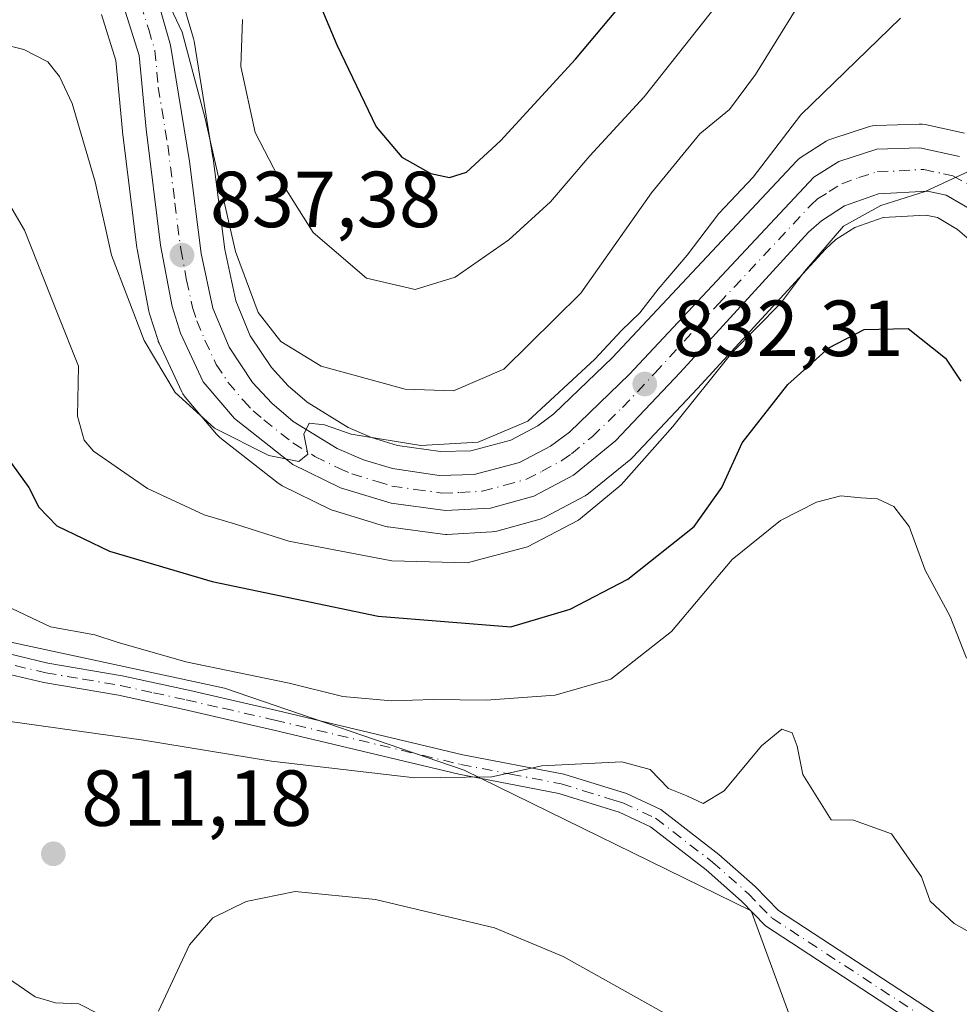
# Model space of a CAD drawing. Units: metres. Extents: x 658404 to 661885, y 4739506 to 4741899.
# Drawn here: x 661661 to 661780, y 4740960 to 4741084 of the extents above; entities that cross this region are included whole.
import ezdxf

# ---------------------------------------------------------------- set-up
doc = ezdxf.new("R2010")
doc.units = ezdxf.units.M
doc.header["$MEASUREMENT"] = 0
doc.linetypes.add('DGN Style 4', pattern=[2.638475, 1.318413, -0.659207, 0.001648, -0.659207])
for name, color, linetype, lineweight in [('Arbolado forestal CxS', 92, 'Continuous', 0), ('Camino Cxs', 7, 'Continuous', 0), ('Camino eje', 30, 'DGN Style 4', 13), ('Carretera de calzada única Cxs', 7, 'Continuous', 13), ('Carretera de calzada única eje', 7, 'DGN Style 4', 0), ('Curva de nivel maestra', 30, 'Continuous', 30), ('Curva de nivel normal', 30, 'Continuous', 0), ('Núcleo urbano CxS', 7, 'Continuous', 0), ('Prado CxS', 92, 'Continuous', 0), ('Punto de cota en terreno', 7, 'Continuous', 0), ('Rótulo de punto de cota en terreno', 7, 'Continuous', 0), ('Suelo desnudo CxS', 253, 'Continuous', 0)]:
    doc.layers.add(name, color=color, linetype=linetype, lineweight=lineweight)
doc.styles.add('Style-Arial', font='txt')

# ---------------------------------------------------------------- blocks, each defined once
blk = doc.blocks.new('*U8')
at = {"layer": 'Arbolado forestal CxS', "color": 92, "linetype": 'Continuous', "lineweight": 0}
for points in [[(661780.1991, 4741069.8913, 831.0462), (661775.1991, 4741070.9813, 831.5127), (661774.8295, 4741071.0379, 831.5582), (661774.4557, 4741071.0483, 831.5915), (661768.9957, 4741070.8583, 832.3883), (661768.5791, 4741070.8145, 832.4541), (661768.1875, 4741070.7179, 832.4938), (661763.4275, 4741069.1979, 833.4284), (661763.0721, 4741069.0589, 833.495), (661762.7373, 4741068.8761, 833.5367), (661759.5573, 4741066.8661, 834.3574), (661759.2317, 4741066.6283, 834.4166), (661758.9711, 4741066.3815, 834.4344), (661735.7529, 4741041.6069, 835.8437), (661728.3507, 4741034.4679, 835.7007), (661726.3249, 4741032.9463, 835.6099), (661722.9095, 4741031.1649, 836.2333), (661717.8537, 4741029.8279, 836.5029), (661714.0213, 4741029.7071, 836.624), (661708.6261, 4741030.4961, 836.8944), (661705.3399, 4741031.4927, 836.9349), (661702.3895, 4741032.7585, 836.9443), (661697.2185, 4741035.9637, 837.1226), (661694.8107, 4741037.9995, 837.182), (661692.6891, 4741040.3061, 837.4484), (661690.0275, 4741044.3209, 838.0642), (661688.1847, 4741048.7221, 838.1877), (661686.7899, 4741055.2155, 838.539), (661685.3261, 4741066.7189, 839.9023), (661685.3113, 4741066.8211, 839.914), (661682.9279, 4741081.4911, 840.4514), (661682.8495, 4741081.8323, 840.4519), (661681.2995, 4741087.1323, 841.3115)], [(661671.2197, 4741084.8779, 839.223), (661673.0327, 4741079.0853, 838.4585), (661673.8733, 4741070.1395, 836.9564), (661673.8831, 4741070.0501, 836.9451), (661675.7031, 4741055.4101, 835.9295), (661675.7291, 4741055.2409, 835.9212), (661677.2023, 4741047.4525, 835.5157), (661677.2941, 4741047.0921, 835.4939), (661678.3741, 4741043.7321, 835.1787), (661678.4111, 4741043.6241, 835.1704), (661678.5099, 4741043.3851, 835.1587), (661681.3699, 4741037.2351, 835.1568), (661681.4921, 4741037.0001, 835.1477), (661681.7987, 4741036.5639, 835.1673), (661685.7453, 4741031.9259, 834.9159), (661686.1017, 4741031.5719, 834.9029), (661686.1777, 4741031.5103, 834.905), (661693.5277, 4741025.7403, 834.1832), (661693.8801, 4741025.5021, 834.126), (661694.0563, 4741025.4079, 834.1082), (661700.0763, 4741022.4479, 833.9957), (661700.3741, 4741022.3211, 833.9619), (661700.5283, 4741022.2697, 833.9523), (661706.9483, 4741020.3197, 833.419), (661707.2991, 4741020.2357, 833.4116), (661707.4171, 4741020.2173, 833.4128), (661714.2771, 4741019.2873, 833.0028), (661714.6801, 4741019.2601, 832.9831), (661714.8497, 4741019.2649, 832.978), (661720.4997, 4741019.5849, 832.6832), (661720.8511, 4741019.6257, 832.6622), (661721.1283, 4741019.6883, 832.653), (661726.5983, 4741021.1983, 832.5104), (661726.8261, 4741021.2711, 832.516), (661727.1987, 4741021.4361, 832.5455), (661732.2087, 4741024.0761, 832.3225), (661732.3101, 4741024.1321, 832.3143), (661732.7043, 4741024.4037, 832.2641), (661738.0513, 4741028.7579, 831.9563), (661738.3211, 4741029.0103, 831.8992), (661746.4963, 4741037.6665, 831.0409), (661762.6279, 4741055.2607, 830.2909), (661763.9501, 4741056.4599, 830.2693), (661766.3455, 4741057.9961, 830.2184), (661769.9347, 4741059.2591, 829.9209), (661775.2815, 4741059.5623, 829.5448), (661776.7801, 4741059.2461, 829.4151), (661779.3051, 4741057.7581, 829.2088), (661781.3637, 4741055.9557, 828.9962)], [(661764.5179, 4740941.0361, 808.7376), (661753.2329, 4740971.7685, 812.2733), (661717.0105, 4740989.5125, 816.1827), (661686.7761, 4740999.8465, 819.8534), (661648.9975, 4741007.9977, 818.8049)]]:
    blk.add_polyline3d(points, dxfattribs=at)
blk = doc.blocks.new('*U12')
at = {"layer": 'Núcleo urbano CxS', "color": 7, "linetype": 'Continuous', "lineweight": 0}
for points in [[(661681.2995, 4741087.1323, 841.3115), (661682.8495, 4741081.8323, 840.4519), (661682.9279, 4741081.4911, 840.4514), (661685.3113, 4741066.8211, 839.914), (661685.3261, 4741066.7189, 839.9023), (661686.7899, 4741055.2155, 838.539), (661688.1847, 4741048.7221, 838.1877), (661690.0275, 4741044.3209, 838.0642), (661692.6891, 4741040.3061, 837.4484), (661694.8107, 4741037.9995, 837.182), (661697.2185, 4741035.9637, 837.1226), (661702.3895, 4741032.7585, 836.9443), (661705.3399, 4741031.4927, 836.9349), (661708.6261, 4741030.4961, 836.8944), (661714.0213, 4741029.7071, 836.624), (661717.8537, 4741029.8279, 836.5029), (661722.9095, 4741031.1649, 836.2333), (661726.3249, 4741032.9463, 835.6099), (661728.3507, 4741034.4679, 835.7007), (661735.7529, 4741041.6069, 835.8437), (661758.9711, 4741066.3815, 834.4344), (661759.2317, 4741066.6283, 834.4166), (661759.5573, 4741066.8661, 834.3574), (661762.7373, 4741068.8761, 833.5367), (661763.0721, 4741069.0589, 833.495), (661763.4275, 4741069.1979, 833.4284), (661768.1875, 4741070.7179, 832.4938), (661768.5791, 4741070.8145, 832.4541), (661768.9957, 4741070.8583, 832.3883), (661774.4557, 4741071.0483, 831.5915), (661774.8295, 4741071.0379, 831.5582), (661775.1991, 4741070.9813, 831.5127), (661780.1991, 4741069.8913, 831.0462)], [(661781.3637, 4741055.9557, 828.9962), (661779.3051, 4741057.7581, 829.2088), (661776.7801, 4741059.2461, 829.4151), (661775.2815, 4741059.5623, 829.5448), (661769.9347, 4741059.2591, 829.9209), (661766.3455, 4741057.9961, 830.2184), (661763.9501, 4741056.4599, 830.2693), (661762.6279, 4741055.2607, 830.2909), (661746.4963, 4741037.6665, 831.0409), (661738.3211, 4741029.0103, 831.8992), (661738.0513, 4741028.7579, 831.9563), (661732.7043, 4741024.4037, 832.2641), (661732.3101, 4741024.1321, 832.3143), (661732.2087, 4741024.0761, 832.3225), (661727.1987, 4741021.4361, 832.5455), (661726.8261, 4741021.2711, 832.516), (661726.5983, 4741021.1983, 832.5104), (661721.1283, 4741019.6883, 832.653), (661720.8511, 4741019.6257, 832.6622), (661720.4997, 4741019.5849, 832.6832), (661714.8497, 4741019.2649, 832.978), (661714.6801, 4741019.2601, 832.9831), (661714.2771, 4741019.2873, 833.0028), (661707.4171, 4741020.2173, 833.4128), (661707.2991, 4741020.2357, 833.4116), (661706.9483, 4741020.3197, 833.419), (661700.5283, 4741022.2697, 833.9523), (661700.3741, 4741022.3211, 833.9619), (661700.0763, 4741022.4479, 833.9957), (661694.0563, 4741025.4079, 834.1082), (661693.8801, 4741025.5021, 834.126), (661693.5277, 4741025.7403, 834.1832), (661686.1777, 4741031.5103, 834.905), (661686.1017, 4741031.5719, 834.9029), (661685.7453, 4741031.9259, 834.9159), (661681.7987, 4741036.5639, 835.1673), (661681.4921, 4741037.0001, 835.1477), (661681.3699, 4741037.2351, 835.1568), (661678.5099, 4741043.3851, 835.1587), (661678.4111, 4741043.6241, 835.1704), (661678.3741, 4741043.7321, 835.1787), (661677.2941, 4741047.0921, 835.4939), (661677.2023, 4741047.4525, 835.5157), (661675.7291, 4741055.2409, 835.9212), (661675.7031, 4741055.4101, 835.9295), (661673.8831, 4741070.0501, 836.9451), (661673.8733, 4741070.1395, 836.9564), (661673.0327, 4741079.0853, 838.4585), (661671.2197, 4741084.8779, 839.223)]]:
    blk.add_polyline3d(points, dxfattribs=at)
blk = doc.blocks.new('5PATER')
at = {"layer": 'Suelo desnudo CxS', "linetype": 'Continuous', "lineweight": 0}
h = blk.add_hatch(color=51, dxfattribs=at)
edge = h.paths.add_edge_path()
edge.add_ellipse((0, 0), major_axis=(-0.11, -0.111), ratio=0.999422, start_angle=0, end_angle=360)

msp = doc.modelspace()

# ---------------------------------------------------------------- linework, layer by layer
at = {"layer": 'Arbolado forestal CxS', "color": 92, "linetype": 'Continuous', "lineweight": 0}
for points in [[(661681.2995, 4741087.1323, 841.3115), (661682.8495, 4741081.8323, 840.4519), (661682.9279, 4741081.4911, 840.4514), (661685.3113, 4741066.8211, 839.914), (661685.3261, 4741066.7189, 839.9023), (661686.7899, 4741055.2155, 838.539), (661688.1847, 4741048.7221, 838.1877), (661690.0275, 4741044.3209, 838.0642), (661692.6891, 4741040.3061, 837.4484), (661694.8107, 4741037.9995, 837.182), (661697.2185, 4741035.9637, 837.1226), (661702.3895, 4741032.7585, 836.9443), (661705.3399, 4741031.4927, 836.9349), (661708.6261, 4741030.4961, 836.8944), (661714.0213, 4741029.7071, 836.624), (661717.8537, 4741029.8279, 836.5029), (661722.9095, 4741031.1649, 836.2333), (661726.3249, 4741032.9463, 835.6099), (661728.3507, 4741034.4679, 835.7007), (661735.7529, 4741041.6069, 835.8437), (661758.9711, 4741066.3815, 834.4344), (661759.2317, 4741066.6283, 834.4166), (661759.5573, 4741066.8661, 834.3574), (661762.7373, 4741068.8761, 833.5367), (661763.0721, 4741069.0589, 833.495), (661763.4275, 4741069.1979, 833.4284), (661768.1875, 4741070.7179, 832.4938), (661768.5791, 4741070.8145, 832.4541), (661768.9957, 4741070.8583, 832.3883), (661774.4557, 4741071.0483, 831.5915), (661774.8295, 4741071.0379, 831.5582), (661775.1991, 4741070.9813, 831.5127), (661780.1991, 4741069.8913, 831.0462)], [(661671.2197, 4741084.8779, 839.223), (661673.0327, 4741079.0853, 838.4585), (661673.8733, 4741070.1395, 836.9564), (661673.8831, 4741070.0501, 836.9451), (661675.7031, 4741055.4101, 835.9295), (661675.7291, 4741055.2409, 835.9212), (661677.2023, 4741047.4525, 835.5157), (661677.2941, 4741047.0921, 835.4939), (661678.3741, 4741043.7321, 835.1787), (661678.4111, 4741043.6241, 835.1704), (661678.5099, 4741043.3851, 835.1587), (661681.3699, 4741037.2351, 835.1568), (661681.4921, 4741037.0001, 835.1477), (661681.7987, 4741036.5639, 835.1673), (661685.7453, 4741031.9259, 834.9159), (661686.1017, 4741031.5719, 834.9029), (661686.1777, 4741031.5103, 834.905), (661693.5277, 4741025.7403, 834.1832), (661693.8801, 4741025.5021, 834.126), (661694.0563, 4741025.4079, 834.1082), (661700.0763, 4741022.4479, 833.9957), (661700.3741, 4741022.3211, 833.9619), (661700.5283, 4741022.2697, 833.9523), (661706.9483, 4741020.3197, 833.419), (661707.2991, 4741020.2357, 833.4116), (661707.4171, 4741020.2173, 833.4128), (661714.2771, 4741019.2873, 833.0028), (661714.6801, 4741019.2601, 832.9831), (661714.8497, 4741019.2649, 832.978), (661720.4997, 4741019.5849, 832.6832), (661720.8511, 4741019.6257, 832.6622), (661721.1283, 4741019.6883, 832.653), (661726.5983, 4741021.1983, 832.5104), (661726.8261, 4741021.2711, 832.516), (661727.1987, 4741021.4361, 832.5455), (661732.2087, 4741024.0761, 832.3225), (661732.3101, 4741024.1321, 832.3143), (661732.7043, 4741024.4037, 832.2641), (661738.0513, 4741028.7579, 831.9563), (661738.3211, 4741029.0103, 831.8992), (661746.4963, 4741037.6665, 831.0409), (661762.6279, 4741055.2607, 830.2909), (661763.9501, 4741056.4599, 830.2693), (661766.3455, 4741057.9961, 830.2184), (661769.9347, 4741059.2591, 829.9209), (661775.2815, 4741059.5623, 829.5448), (661776.7801, 4741059.2461, 829.4151), (661779.3051, 4741057.7581, 829.2088), (661781.3637, 4741055.9557, 828.9962)], [(661763.8067, 4740912.8877, 804.7939), (661764.5179, 4740941.0361, 808.7376), (661753.2329, 4740971.7685, 812.2733), (661717.0105, 4740989.5125, 816.1827), (661686.7761, 4740999.8465, 819.8534), (661648.9975, 4741007.9977, 818.8049), (661596.8913, 4741025.7957, 819.2099), (661591.8301, 4741029.8705, 819.8561), (661577.2567, 4741041.6037, 822.7915), (661560.8079, 4741039.7297, 820.287), (661539.5933, 4741046.5809, 821.2694), (661522.7283, 4741056.1339, 824.2178), (661503.7959, 4741059.5759, 825.5001), (661476.3551, 4741073.5057, 833.2785), (661465.1843, 4741083.0267, 835.2491), (661425.8829, 4741067.8523, 825.9347), (661405.8871, 4741065.0935, 828.139), (661349.7839, 4741042.8115, 831.8345)]]:
    msp.add_polyline3d(points, dxfattribs=at)
at = {"layer": 'Camino Cxs', "color": 7, "linetype": 'Continuous', "lineweight": 0}
for points in [[(661656.7601, 4741004.8601, 821.4069), (661664.4601, 4741003.0201, 819.4113), (661673.8701, 4741001.4301, 820.3612), (661682.2101, 4740999.6101, 821.1871), (661693.3901, 4740997.0601, 819.3476), (661716.8601, 4740991.4601, 817.0615), (661729.5901, 4740989.0001, 815.7082), (661737.5001, 4740986.5601, 816.0458), (661741.8501, 4740984.5301, 816.4549), (661749.1701, 4740978.8901, 817.9909), (661753.7701, 4740974.8201, 815.6737), (661756.6901, 4740971.8201, 814.9341), (661777.4901, 4740958.2301, 814.3492)], [(661656.7601, 4741004.8601, 821.4069), (661664.4601, 4741003.0201, 819.4113), (661673.8701, 4741001.4301, 820.3612), (661682.2101, 4740999.6101, 821.1871), (661693.3901, 4740997.0601, 819.3476), (661716.8601, 4740991.4601, 817.0615), (661729.5901, 4740989.0001, 815.7082), (661737.5001, 4740986.5601, 816.0458), (661741.8501, 4740984.5301, 816.4549), (661749.1701, 4740978.8901, 817.9909), (661753.7701, 4740974.8201, 815.6737), (661756.6901, 4740971.8201, 814.9341), (661777.4901, 4740958.2301, 814.3492), (661784.1701, 4740952.6901, 811.8949), (661789.0701, 4740947.4901, 810.5779), (661794.4901, 4740940.4701, 809.5713), (661800.5201, 4740933.2801, 809.0077), (661802.2401, 4740931.8301, 809.5242), (661806.1501, 4740929.8901, 809.8141), (661808.9601, 4740928.8601, 809.9462), (661822.9401, 4740924.8601, 810.3133), (661833.3068, 4740920.5115, 810.498)], [(661775.9901, 4740956.2001, 813.9638), (661755.0801, 4740969.8601, 814.5832), (661752.0301, 4740973.0001, 814.333), (661747.5701, 4740976.9501, 818.1411), (661740.5401, 4740982.3701, 814.6077), (661736.6001, 4740984.2101, 814.8374), (661734.4101, 4740984.8801, 814.7365), (661728.9801, 4740986.5601, 814.7682), (661716.3301, 4740989.0001, 816.4077), (661692.8201, 4740994.6101, 819.0978), (661690.9901, 4740995.0301, 819.5542), (661681.6601, 4740997.1501, 819.9207), (661673.4001, 4740998.9601, 821.0352), (661663.9601, 4741000.5601, 819.0661), (661656.0601, 4741002.4401, 822.4321)], [(661826.1997, 4740920.7643, 808.9562), (661822.1101, 4740922.4801, 808.6954), (661808.1801, 4740926.4701, 808.2409), (661805.1601, 4740927.5801, 807.9715), (661800.8501, 4740929.7101, 808.5217), (661798.7301, 4740931.5001, 808.2983), (661792.5301, 4740938.9001, 809.5328), (661787.1601, 4740945.8601, 811.7048), (661782.4501, 4740950.8501, 811.6551), (661775.9901, 4740956.2001, 813.9638), (661755.0801, 4740969.8601, 814.5832), (661752.0301, 4740973.0001, 814.333), (661747.5701, 4740976.9501, 818.1411), (661740.5401, 4740982.3701, 814.6077), (661736.6001, 4740984.2101, 814.8374), (661734.4101, 4740984.8801, 814.7365), (661728.9801, 4740986.5601, 814.7682), (661716.3301, 4740989.0001, 816.4077), (661692.8201, 4740994.6101, 819.0978), (661690.9901, 4740995.0301, 819.5542), (661681.6601, 4740997.1501, 819.9207), (661673.4001, 4740998.9601, 821.0352), (661663.9601, 4741000.5601, 819.0661), (661656.0601, 4741002.4401, 822.4321)]]:
    msp.add_polyline3d(points, dxfattribs=at)
at = {"layer": 'Camino eje', "color": 30, "linetype": 'DGN Style 4', "lineweight": 13}
msp.add_polyline3d([(661660.3601, 4741002.7101, 820.9088), (661664.2101, 4741001.7901, 819.1362), (661668.9301, 4741000.9901, 819.2815), (661673.6351, 4741000.1951, 820.6681), (661677.8051, 4740999.2851, 821.0069), (661681.9351, 4740998.3801, 820.4112), (661686.6001, 4740997.3201, 819.9496), (661692.1901, 4740996.0451, 819.2796), (661693.1051, 4740995.8351, 819.1843), (661716.5951, 4740990.2301, 816.7268), (661722.9201, 4740989.0101, 815.8593), (661729.2851, 4740987.7801, 815.1131), (661732.1051, 4740986.9101, 814.8024), (661734.8201, 4740986.0701, 815.1848), (661735.9151, 4740985.7351, 815.318), (661737.0501, 4740985.3851, 815.413), (661741.1951, 4740983.4501, 815.4275), (661748.3701, 4740977.9201, 818.0785), (661752.9001, 4740973.9101, 814.6894), (661754.3601, 4740972.4101, 814.3377), (661755.8851, 4740970.8401, 814.6892), (661776.7401, 4740957.2151, 813.7658)], dxfattribs=at)
at = {"layer": 'Carretera de calzada única Cxs', "color": 7, "linetype": 'Continuous', "lineweight": 13}
for points in [[(661781.0701, 4741060.2001, 829.6552), (661777.8801, 4741062.0801, 829.7499), (661775.5101, 4741062.5801, 829.8629), (661769.3401, 4741062.2301, 830.2463), (661765.0201, 4741060.7101, 830.9426), (661762.1201, 4741058.8501, 831.6634), (661760.5101, 4741057.3901, 831.7661), (661744.3001, 4741039.7101, 834.2998), (661736.1401, 4741031.0701, 832.5553), (661730.8101, 4741026.7301, 832.8279), (661725.8001, 4741024.0901, 833.0807), (661720.3301, 4741022.5801, 833.5232), (661714.6801, 4741022.2601, 833.9887), (661707.8201, 4741023.1901, 834.8145), (661701.4001, 4741025.1401, 834.9612), (661695.3801, 4741028.1001, 835.2784), (661688.0301, 4741033.8701, 835.8229), (661684.0901, 4741038.5001, 836.4891), (661681.2301, 4741044.6501, 837.2618), (661680.1501, 4741048.0101, 837.8264), (661678.6801, 4741055.7801, 838.1853), (661676.8601, 4741070.4201, 838.9757), (661675.9901, 4741079.6801, 839.7564), (661673.9901, 4741086.0701, 840.9299)], [(661781.0701, 4741060.2001, 829.6552), (661777.8801, 4741062.0801, 829.7499), (661775.5101, 4741062.5801, 829.8629), (661769.3401, 4741062.2301, 830.2463), (661765.0201, 4741060.7101, 830.9426), (661762.1201, 4741058.8501, 831.6634), (661760.5101, 4741057.3901, 831.7661), (661744.3001, 4741039.7101, 834.2998), (661736.1401, 4741031.0701, 832.5553), (661730.8101, 4741026.7301, 832.8279), (661725.8001, 4741024.0901, 833.0807), (661720.3301, 4741022.5801, 833.5232), (661714.6801, 4741022.2601, 833.9887), (661707.8201, 4741023.1901, 834.8145), (661701.4001, 4741025.1401, 834.9612), (661695.3801, 4741028.1001, 835.2784), (661688.0301, 4741033.8701, 835.8229), (661684.0901, 4741038.5001, 836.4891), (661681.2301, 4741044.6501, 837.2618), (661680.1501, 4741048.0101, 837.8264), (661678.6801, 4741055.7801, 838.1853), (661676.8601, 4741070.4201, 838.9757), (661675.9901, 4741079.6801, 839.7564), (661673.9901, 4741086.0701, 840.9299)], [(661678.4201, 4741086.2901, 841.7557), (661679.9701, 4741080.9901, 841.4958), (661682.3501, 4741066.3401, 839.5406), (661683.8301, 4741054.7101, 838.8113), (661685.3101, 4741047.8201, 840.2841), (661687.3701, 4741042.9001, 838.8408), (661690.3201, 4741038.4501, 837.1734), (661692.7301, 4741035.8301, 836.3611), (661695.4501, 4741033.5301, 836.2422), (661701.0001, 4741030.0901, 835.7967), (661704.3101, 4741028.6701, 835.2644), (661707.9701, 4741027.5601, 834.6575), (661713.8501, 4741026.7001, 834.5051), (661718.2901, 4741026.8401, 834.1501), (661724.0001, 4741028.3501, 833.9943), (661727.9301, 4741030.4001, 834.1355), (661730.3001, 4741032.1801, 833.9642), (661737.8901, 4741039.5001, 833.243), (661761.1601, 4741064.3301, 832.6381), (661764.3401, 4741066.3401, 831.8192), (661769.1001, 4741067.8601, 830.9508), (661774.5601, 4741068.0501, 830.6529), (661779.5601, 4741066.9601, 831.3194)], [(661678.4201, 4741086.2901, 841.7557), (661679.9701, 4741080.9901, 841.4958), (661682.3501, 4741066.3401, 839.5406), (661683.8301, 4741054.7101, 838.8113), (661685.3101, 4741047.8201, 840.2841), (661687.3701, 4741042.9001, 838.8408), (661690.3201, 4741038.4501, 837.1734), (661692.7301, 4741035.8301, 836.3611), (661695.4501, 4741033.5301, 836.2422), (661701.0001, 4741030.0901, 835.7967), (661704.3101, 4741028.6701, 835.2644), (661707.9701, 4741027.5601, 834.6575), (661713.8501, 4741026.7001, 834.5051), (661718.2901, 4741026.8401, 834.1501), (661724.0001, 4741028.3501, 833.9943), (661727.9301, 4741030.4001, 834.1355), (661730.3001, 4741032.1801, 833.9642), (661737.8901, 4741039.5001, 833.243), (661761.1601, 4741064.3301, 832.6381), (661764.3401, 4741066.3401, 831.8192), (661769.1001, 4741067.8601, 830.9508), (661774.5601, 4741068.0501, 830.6529), (661779.5601, 4741066.9601, 831.3194)]]:
    msp.add_polyline3d(points, dxfattribs=at)
at = {"layer": 'Carretera de calzada única eje', "color": 7, "linetype": 'DGN Style 4', "lineweight": 0}
msp.add_polyline3d([(661676.2001, 4741086.1801, 840.7049), (661677.2001, 4741082.9801, 839.9734), (661677.9801, 4741080.3301, 839.9798), (661678.4101, 4741075.7001, 839.9672), (661679.6001, 4741068.3801, 839.406), (661680.5101, 4741061.0601, 838.26), (661681.2501, 4741055.2401, 837.8426), (661681.9901, 4741051.3601, 837.544), (661682.7301, 4741047.9101, 837.5656), (661683.2701, 4741046.2301, 837.8365), (661684.3001, 4741043.7701, 837.8321), (661685.7301, 4741040.7001, 837.2726), (661687.2001, 4741038.4701, 836.512), (661689.1701, 4741036.1601, 836.0833), (661690.3801, 4741034.8501, 835.9735), (661691.7401, 4741033.7001, 835.7795), (661695.4101, 4741030.8101, 835.5585), (661698.1901, 4741029.0901, 835.3267), (661701.2001, 4741027.6101, 834.787), (661702.8501, 4741026.9001, 834.6582), (661706.0601, 4741025.9301, 834.6979), (661707.8901, 4741025.3701, 834.7101), (661710.8301, 4741024.9401, 834.5046), (661714.2601, 4741024.4801, 834.1922), (661716.4801, 4741024.5501, 834.0428), (661719.3101, 4741024.7101, 833.8097), (661722.1601, 4741025.4601, 833.5745), (661724.9001, 4741026.2201, 833.325), (661726.8601, 4741027.2401, 833.1878), (661729.3701, 4741028.5701, 833.305), (661730.5601, 4741029.4501, 833.3291), (661733.2201, 4741031.6201, 833.0618), (661737.0101, 4741035.2801, 832.7745), (661741.0901, 4741039.6001, 833), (661749.2001, 4741048.4401, 832.6035), (661760.8301, 4741060.8601, 831.8702), (661761.6401, 4741061.5901, 831.4996), (661763.0901, 4741062.5201, 830.836), (661764.6801, 4741063.5201, 830.9406), (661766.8401, 4741064.2801, 830.6964), (661769.2201, 4741065.0401, 830.4946), (661771.9501, 4741065.1401, 830.2745), (661775.0301, 4741065.3101, 830.1919), (661777.5301, 4741064.7701, 830.0776), (661778.7201, 4741064.5201, 830.3317), (661780.9501, 4741063.2501, 830.3003)], dxfattribs=at)
at = {"layer": 'Curva de nivel maestra', "color": 30, "linetype": 'Continuous', "lineweight": 30, "flags": 128}
for points, elevation in [([(661692.67, 4741100.7601), (661700.96, 4741081.0601), (661705.9, 4741070.6801), (661709.16, 4741066.8601), (661712.81, 4741064.8101), (661715.19, 4741064.3001), (661717.31, 4741064.9901), (661721.63, 4741068.9201), (661731.09, 4741079.2201), (661736.16, 4741085.3101)], 850), ([(661659.46, 4741028.8201), (661662.06, 4741025.1901), (661663.34, 4741022.6801), (661665.62, 4741020.3401), (661672.27, 4741017.1401), (661685.23, 4741013.3001), (661706.17, 4741008.9601), (661722.92, 4741007.5801), (661730.42, 4741009.8201), (661737.69, 4741013.6101), (661746.04, 4741020.2501), (661749.55, 4741025.1801), (661752.12, 4741030.8201), (661757.9, 4741038.2001), (661763.04, 4741042.7901), (661767.52, 4741045.1101), (661773.09, 4741045.2501), (661777.78, 4741041.5201), (661779.71, 4741038.5801)], 825)]:
    msp.add_lwpolyline(points, dxfattribs=dict(at, elevation=elevation))
at = {"layer": 'Curva de nivel normal', "color": 30, "linetype": 'Continuous', "lineweight": 0, "flags": 128}
for points, elevation in [([(661761.4, 4741089.6301), (661753.8, 4741077.2901), (661750.51, 4741072.9001), (661746.79, 4741069.8301), (661740.67, 4741062.3701), (661731.76, 4741049.6901), (661722.03, 4741040.1101), (661715.66, 4741037.3601), (661709.56, 4741037.5701), (661698.95, 4741040.5001), (661693.86, 4741043.6101), (661691.02, 4741047.2701), (661688.16, 4741054.9701), (661684.3, 4741071.9201), (661681.44, 4741082.6301), (661679.97, 4741085.7601)], 840), ([(661748.86, 4741085.9901), (661739.74, 4741074.4901), (661732.87, 4741067.0201), (661727.92, 4741061.2501), (661722.66, 4741056.4401), (661715.9, 4741051.7201), (661710.82, 4741050.1501), (661704.7, 4741051.6101), (661697.96, 4741057.3601), (661693.57, 4741064.3201), (661690.65, 4741069.9601), (661688.81, 4741078.2901), (661689.03, 4741084.2301)], 845), ([(661658.71, 4741081.1301), (661661.45, 4741080.4601), (661664.46, 4741078.8801), (661665.95, 4741077.0601), (661667.55, 4741073.6601), (661670.46, 4741063.7701), (661672.52, 4741054.4801), (661676.62, 4741043.7501), (661680.52, 4741037.1901), (661685.51, 4741032.6901), (661692.36, 4741029.2101), (661696.17, 4741028.4601), (661697.29, 4741029.4001), (661696.78, 4741031.9001), (661697.45, 4741033.2901), (661699.39, 4741033.1101), (661702.76, 4741031.9201), (661711.54, 4741030.5001), (661718.81, 4741030.9101), (661725.04, 4741033.5701), (661733.52, 4741041.3801), (661736.88, 4741044.9901), (661739.19, 4741047.2201), (661741.52, 4741050.2101), (661745.19, 4741054.5001), (661749.19, 4741059.7401), (661753.52, 4741064.3301), (661759.52, 4741072.2301), (661772.11, 4741084.4001)], 835), ([(661658.13, 4741063.4201), (661661.53, 4741057.6401), (661665.68, 4741047.1401), (661668.34, 4741040.5101), (661668.21, 4741034.1901), (661669.04, 4741031.1601), (661670.25, 4741029.7701), (661677.06, 4741025.0501), (661684.2, 4741021.7401), (661688.03, 4741020.5901), (661694.9, 4741018.4201), (661707.91, 4741015.9201), (661717.39, 4741015.6601), (661725, 4741017.6801), (661731.46, 4741021.0401), (661736.85, 4741025.5201), (661743.38, 4741032.8901), (661750.82, 4741042.1901), (661756.96, 4741048.4101), (661759.98, 4741052.4601), (661764.91, 4741058.1601), (661769.64, 4741060.7801), (661775.21, 4741062.5401), (661782.59, 4741065.9301)], 830), ([(661658.26, 4741010.6901), (661664.81, 4741007.5801), (661670.4, 4741006.5901), (661673.21, 4741005.6701), (661681.88, 4741003.1901), (661694.94, 4741000.4701), (661701.7, 4740998.8201), (661707.86, 4740998.2501), (661713.14, 4740998.4501), (661719.8, 4740998.3401), (661728.52, 4740998.9601), (661735.52, 4741000.9901), (661743.19, 4741007.0201), (661750.86, 4741016.0901), (661756.96, 4741021.0201), (661761.52, 4741023.3401), (661764.59, 4741024.1501), (661767.1, 4741023.8701), (661769.2, 4741023.7601), (661771.25, 4741022.8001), (661773.18, 4741020.2401), (661775.22, 4741014.7301), (661778.36, 4741008.9001), (661780.42, 4741003.6301)], 820), ([(661789.02, 4740964.4401), (661778.89, 4740970.1801), (661775.84, 4740973.0001), (661774.75, 4740976.0401), (661770.98, 4740981.4601), (661766.17, 4740983.2001), (661763.37, 4740983.2301), (661759.76, 4740988.9601), (661759.06, 4740992.5201), (661758.44, 4740994.2101), (661757.14, 4740994.6901), (661754.54, 4740992.5701), (661749.86, 4740986.9001), (661747.19, 4740985.3201), (661745.14, 4740986.2901), (661742.82, 4740987.1901), (661740.5, 4740989.6001), (661736.93, 4740990.5801), (661726.83, 4740990.0401), (661720.52, 4740988.6901), (661710.81, 4740988.5501), (661692.69, 4740990.6401), (661676.54, 4740993.3001), (661655.18, 4740996.2801)], 815), ([(661678.43, 4740959.1001), (661682.35, 4740967.4901), (661685.28, 4740970.8601), (661689.49, 4740972.9401), (661695.68, 4740974.1801), (661705.83, 4740973.2001), (661720.86, 4740969.6301), (661729.54, 4740965.9801), (661742.32, 4740958.8401)], 810), ([(661659.52, 4740963.2201), (661662.86, 4740960.9201), (661665.43, 4740960.1601), (661668.4, 4740960.0101), (661670.95, 4740958.7201)], 810)]:
    msp.add_lwpolyline(points, dxfattribs=dict(at, elevation=elevation))
at = {"layer": 'Núcleo urbano CxS', "color": 7, "linetype": 'Continuous', "lineweight": 0}
for points in [[(661681.2995, 4741087.1323, 841.3115), (661682.8495, 4741081.8323, 840.4519), (661682.9279, 4741081.4911, 840.4514), (661685.3113, 4741066.8211, 839.914), (661685.3261, 4741066.7189, 839.9023), (661686.7899, 4741055.2155, 838.539), (661688.1847, 4741048.7221, 838.1877), (661690.0275, 4741044.3209, 838.0642), (661692.6891, 4741040.3061, 837.4484), (661694.8107, 4741037.9995, 837.182), (661697.2185, 4741035.9637, 837.1226), (661702.3895, 4741032.7585, 836.9443), (661705.3399, 4741031.4927, 836.9349), (661708.6261, 4741030.4961, 836.8944), (661714.0213, 4741029.7071, 836.624), (661717.8537, 4741029.8279, 836.5029), (661722.9095, 4741031.1649, 836.2333), (661726.3249, 4741032.9463, 835.6099), (661728.3507, 4741034.4679, 835.7007), (661735.7529, 4741041.6069, 835.8437), (661758.9711, 4741066.3815, 834.4344), (661759.2317, 4741066.6283, 834.4166), (661759.5573, 4741066.8661, 834.3574), (661762.7373, 4741068.8761, 833.5367), (661763.0721, 4741069.0589, 833.495), (661763.4275, 4741069.1979, 833.4284), (661768.1875, 4741070.7179, 832.4938), (661768.5791, 4741070.8145, 832.4541), (661768.9957, 4741070.8583, 832.3883), (661774.4557, 4741071.0483, 831.5915), (661774.8295, 4741071.0379, 831.5582), (661775.1991, 4741070.9813, 831.5127), (661780.1991, 4741069.8913, 831.0462)], [(661671.2197, 4741084.8779, 839.223), (661673.0327, 4741079.0853, 838.4585), (661673.8733, 4741070.1395, 836.9564), (661673.8831, 4741070.0501, 836.9451), (661675.7031, 4741055.4101, 835.9295), (661675.7291, 4741055.2409, 835.9212), (661677.2023, 4741047.4525, 835.5157), (661677.2941, 4741047.0921, 835.4939), (661678.3741, 4741043.7321, 835.1787), (661678.4111, 4741043.6241, 835.1704), (661678.5099, 4741043.3851, 835.1587), (661681.3699, 4741037.2351, 835.1568), (661681.4921, 4741037.0001, 835.1477), (661681.7987, 4741036.5639, 835.1673), (661685.7453, 4741031.9259, 834.9159), (661686.1017, 4741031.5719, 834.9029), (661686.1777, 4741031.5103, 834.905), (661693.5277, 4741025.7403, 834.1832), (661693.8801, 4741025.5021, 834.126), (661694.0563, 4741025.4079, 834.1082), (661700.0763, 4741022.4479, 833.9957), (661700.3741, 4741022.3211, 833.9619), (661700.5283, 4741022.2697, 833.9523), (661706.9483, 4741020.3197, 833.419), (661707.2991, 4741020.2357, 833.4116), (661707.4171, 4741020.2173, 833.4128), (661714.2771, 4741019.2873, 833.0028), (661714.6801, 4741019.2601, 832.9831), (661714.8497, 4741019.2649, 832.978), (661720.4997, 4741019.5849, 832.6832), (661720.8511, 4741019.6257, 832.6622), (661721.1283, 4741019.6883, 832.653), (661726.5983, 4741021.1983, 832.5104), (661726.8261, 4741021.2711, 832.516), (661727.1987, 4741021.4361, 832.5455), (661732.2087, 4741024.0761, 832.3225), (661732.3101, 4741024.1321, 832.3143), (661732.7043, 4741024.4037, 832.2641), (661738.0513, 4741028.7579, 831.9563), (661738.3211, 4741029.0103, 831.8992), (661746.4963, 4741037.6665, 831.0409), (661762.6279, 4741055.2607, 830.2909), (661763.9501, 4741056.4599, 830.2693), (661766.3455, 4741057.9961, 830.2184), (661769.9347, 4741059.2591, 829.9209), (661775.2815, 4741059.5623, 829.5448), (661776.7801, 4741059.2461, 829.4151), (661779.3051, 4741057.7581, 829.2088), (661781.3637, 4741055.9557, 828.9962)]]:
    msp.add_polyline3d(points, dxfattribs=at)
at = {"layer": 'Prado CxS', "color": 92, "linetype": 'Continuous', "lineweight": 0}
for points in [[(661763.8067, 4740912.8877, 804.7939), (661764.5179, 4740941.0361, 808.7376), (661753.2329, 4740971.7685, 812.2733), (661717.0105, 4740989.5125, 816.1827), (661686.7761, 4740999.8465, 819.8534), (661648.9975, 4741007.9977, 818.8049), (661596.8913, 4741025.7957, 819.2099), (661591.8301, 4741029.8705, 819.8561), (661577.2567, 4741041.6037, 822.7915), (661560.8079, 4741039.7297, 820.287), (661539.5933, 4741046.5809, 821.2694), (661522.7283, 4741056.1339, 824.2178), (661503.7959, 4741059.5759, 825.5001), (661476.3551, 4741073.5057, 833.2785), (661465.1843, 4741083.0267, 835.2491), (661425.8829, 4741067.8523, 825.9347), (661405.8871, 4741065.0935, 828.139), (661349.7839, 4741042.8115, 831.8345)], [(661648.9975, 4741007.9977, 818.8049), (661686.7761, 4740999.8465, 819.8534), (661717.0105, 4740989.5125, 816.1827), (661753.2329, 4740971.7685, 812.2733), (661764.5179, 4740941.0361, 808.7376), (661763.8067, 4740912.8877, 804.7939), (661748.6379, 4740924.6137, 806.3817), (661710.0255, 4740942.5467, 806.4901), (661694.4759, 4740945.4637, 808.0066), (661672.4191, 4740958.0045, 809.9745), (661654.0443, 4740956.6967, 808.8419)]]:
    msp.add_polyline3d(points, dxfattribs=at)

# ---------------------------------------------------------------- block references
at = {"layer": 'Arbolado forestal CxS', "color": 92, "linetype": 'Continuous', "lineweight": 0}
msp.add_blockref('*U8', (0, 0), dxfattribs=at)
at = {"layer": 'Núcleo urbano CxS', "color": 7, "linetype": 'Continuous', "lineweight": 0}
msp.add_blockref('*U12', (0, 0), dxfattribs=at)
at = {"layer": 'Punto de cota en terreno', "color": 7, "linetype": 'Continuous', "lineweight": 0, "xscale": 10, "yscale": 10, "zscale": 10}
for p in [(661681.4, 4741054.51, 837.38), (661739.82, 4741038.24, 832.31), (661665.16, 4740978.96, 811.18)]:
    msp.add_blockref('5PATER', p, dxfattribs=at)

# ---------------------------------------------------------------- texts
at = {"layer": 'Rótulo de punto de cota en terreno', "color": 7, "linetype": 'Continuous', "lineweight": 0, "style": 'Style-Arial'}
for s, p in [('837,38', (661684.9278, 4741058.0378)), ('832,31', (661743.3478, 4741041.7678)), ('811,18', (661668.6878, 4740982.4878))]:
    msp.add_text(s, height=7, dxfattribs=at).set_placement(p)

doc.saveas('drawing.dxf')
